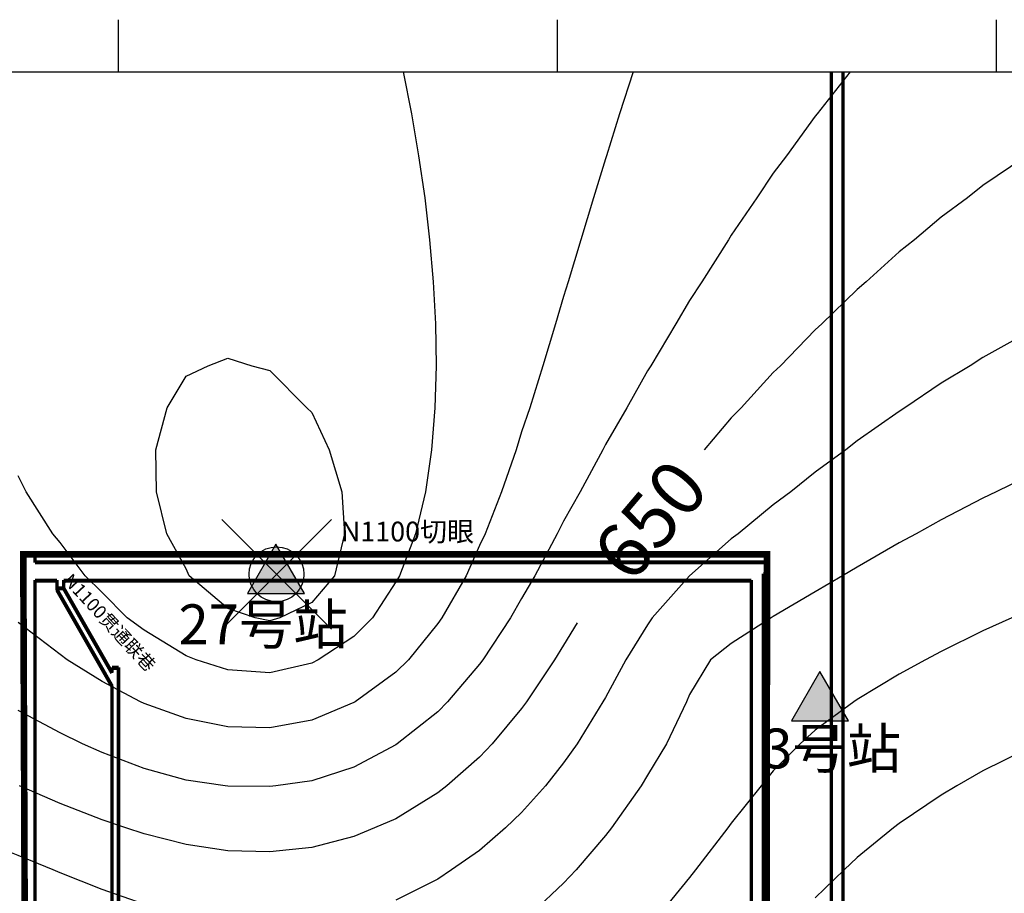
# Model space of a CAD drawing. Units: millimetres. Extents: x 38397113 to 38398983, y 4029226 to 4032381.
# Drawn here: x 38397555 to 38398004, y 4030856 to 4031254 of the extents above; entities that cross this region are included whole.
import ezdxf

# ---------------------------------------------------------------- set-up
doc = ezdxf.new("R2010")
doc.units = ezdxf.units.MM
doc.header["$PDMODE"] = 35
doc.header["$PDSIZE"] = 25
for name, color, linetype in [('GSLAYER', 7, 'Continuous'), ('N1100台站位置（实际位置）', 1, 'Continuous'), ('埋深线', 7, 'Continuous'), ('实际点位最新', 7, 'Continuous'), ('已完成巷道', 7, 'Continuous'), ('边界线', 7, 'Continuous')]:
    doc.layers.add(name, color=color, linetype=linetype)
doc.styles.add('宋体', font='txt')

msp = doc.modelspace()

# ---------------------------------------------------------------- hatches: boundary and pattern name
at = {"layer": 'N1100台站位置（实际位置）'}
h = msp.add_hatch(color=5, dxfattribs=at)
h.dxf.hatch_style = 1
h.paths.add_polyline_path([(38397671.81, 4031015.14), (38397658.82, 4030992.64), (38397684.8, 4030992.64)])
h = msp.add_hatch(color=5, dxfattribs=at)
h.dxf.hatch_style = 1
h.paths.add_polyline_path([(38397919.69, 4030957.18), (38397906.7, 4030934.68), (38397932.68, 4030934.68)])

# ---------------------------------------------------------------- linework, layer by layer
at = {"layer": 'GSLAYER', "color": 18, "true_color": 0x000000, "flags": 128}
for points in [[(38397599.95, 4031254.13), (38397599.95, 4031230.44)], [(38397799.95, 4031254.13), (38397799.95, 4031230.44)], [(38397999.95, 4031254.13), (38397999.95, 4031230.44)], [(38397420.65, 4031230.44), (38398911.31, 4031230.44)]]:
    msp.add_lwpolyline(points, dxfattribs=at)
at = {"layer": 'N1100台站位置（实际位置）', "color": 5}
for points in [[(38397671.81, 4031015.14), (38397658.82, 4030992.64), (38397684.8, 4030992.64)], [(38397919.69, 4030957.18), (38397906.7, 4030934.68), (38397932.68, 4030934.68)]]:
    msp.add_lwpolyline(points, close=True, dxfattribs=at)
at = {"layer": '埋深线', "color": 253, "true_color": 0xb3b3b3}
for points in [[(38397933.43, 4031230.44, 655), (38397918.46, 4031211.31, 655), (38397917.53, 4031210.18, 655), (38397904.41, 4031192.17, 655), (38397898.42, 4031184.21, 655), (38397890.98, 4031173.03, 655), (38397879.31, 4031155.97, 655), (38397878.06, 4031153.89, 655), (38397865.87, 4031134.76, 655), (38397860.2, 4031126.18, 655), (38397854.08, 4031115.62, 655), (38397842.6, 4031096.48, 655), (38397841.09, 4031094.16, 655), (38397831.65, 4031077.34, 655), (38397821.98, 4031060.59, 655), (38397820.78, 4031058.21, 655), (38397810.41, 4031039.07, 655), (38397802.87, 4031025.59, 655), (38397800.05, 4031019.93, 655), (38397789.73, 4031000.79, 655), (38397783.76, 4030990.48, 655), (38397778.75, 4030981.66, 655), (38397766.13, 4030962.52, 655), (38397764.65, 4030960.55, 655), (38397750.05, 4030943.38, 655), (38397745.54, 4030938.86, 655), (38397727.13, 4030924.24, 655), (38397726.42, 4030923.74, 655), (38397707.31, 4030913.53, 655), (38397688.2, 4030907.44, 655), (38397671.73, 4030905.11, 655), (38397669.09, 4030904.72, 655), (38397649.98, 4030904.92, 655), (38397648.75, 4030905.11, 655), (38397630.87, 4030907.74, 655), (38397611.76, 4030912.97, 655), (38397592.65, 4030920.24, 655), (38397583.7, 4030924.24, 655), (38397573.54, 4030929.22, 655), (38397554.43, 4030939.41, 655)], [(38397834.53, 4031230.44, 660), (38397828.45, 4031211.31, 660), (38397822.48, 4031192.17, 660), (38397821.98, 4031190.69, 660), (38397816.59, 4031173.03, 660), (38397810.8, 4031153.89, 660), (38397805.05, 4031134.76, 660), (38397802.87, 4031127.99, 660), (38397799.28, 4031115.62, 660), (38397793.48, 4031096.48, 660), (38397787.51, 4031077.34, 660), (38397783.76, 4031066.37, 660), (38397781.26, 4031058.21, 660), (38397774.61, 4031039.07, 660), (38397767.17, 4031019.93, 660), (38397764.65, 4031014.6, 660), (38397758.46, 4031000.79, 660), (38397747.47, 4030981.66, 660), (38397745.54, 4030978.98, 660), (38397732.28, 4030962.52, 660), (38397726.42, 4030956.83, 660), (38397707.92, 4030943.38, 660), (38397707.31, 4030943, 660), (38397688.2, 4030934.97, 660), (38397669.09, 4030931.51, 660), (38397649.98, 4030931.9, 660), (38397630.87, 4030935.74, 660), (38397611.76, 4030942.62, 660), (38397610.09, 4030943.38, 660), (38397592.65, 4030952.61, 660), (38397576.64, 4030962.52, 660), (38397573.54, 4030964.86, 660), (38397554.43, 4030979.49, 660)], [(38397729.75, 4031230.44, 665), (38397733.56, 4031211.31, 665), (38397736.85, 4031192.17, 665), (38397739.62, 4031173.03, 665), (38397741.86, 4031153.89, 665), (38397743.51, 4031134.76, 665), (38397744.52, 4031115.62, 665), (38397744.8, 4031096.48, 665), (38397744.25, 4031077.34, 665), (38397742.71, 4031058.21, 665), (38397739.92, 4031039.07, 665), (38397735.39, 4031019.93, 665), (38397728.08, 4031000.79, 665), (38397726.42, 4030998.05, 665), (38397715.89, 4030981.66, 665), (38397707.31, 4030973.12, 665), (38397691.12, 4030962.52, 665), (38397688.2, 4030960.98, 665), (38397669.09, 4030956.53, 665), (38397649.98, 4030957.89, 665), (38397635.48, 4030962.52, 665), (38397630.87, 4030964.35, 665), (38397611.76, 4030976.06, 665), (38397604.11, 4030981.66, 665), (38397592.65, 4030993.15, 665), (38397584.92, 4031000.79, 665), (38397573.54, 4031015.9, 665), (38397570.21, 4031019.93, 665), (38397558.06, 4031039.07, 665), (38397554.43, 4031046.34, 665)], [(38398013.09, 4031110.93, 645), (38397993.98, 4031100.19, 645), (38397988.14, 4031096.48, 645), (38397974.87, 4031088.48, 645), (38397958.35, 4031077.34, 645), (38397955.76, 4031075.7, 645), (38397936.65, 4031062.22, 645), (38397931.54, 4031058.21, 645), (38397917.53, 4031048.01, 645), (38397906.47, 4031039.07, 645), (38397898.42, 4031033.13, 645), (38397882.5, 4031019.93, 645), (38397879.31, 4031017.57, 645), (38397860.33, 4031000.79, 645), (38397860.2, 4031000.69, 645), (38397843.28, 4030981.66, 645), (38397841.09, 4030978.49, 645), (38397831.32, 4030962.52, 645), (38397821.98, 4030945.4, 645), (38397820.81, 4030943.38, 645), (38397809.07, 4030924.24, 645), (38397802.87, 4030915.49, 645), (38397794.68, 4030905.11, 645), (38397783.76, 4030892.91, 645), (38397776.45, 4030885.97, 645), (38397764.65, 4030875.67, 645), (38397751.88, 4030866.83, 645), (38397745.54, 4030862.6, 645), (38397726.42, 4030852.93, 645)], [(38397662.36, 4030981.66, 670), (38397649.98, 4030985.91, 670), (38397632.37, 4031000.79, 670), (38397630.87, 4031003.92, 670), (38397622.08, 4031019.93, 670), (38397617.43, 4031039.07, 670), (38397617.16, 4031058.21, 670), (38397622.22, 4031077.34, 670), (38397630.87, 4031091.65, 670), (38397640.89, 4031096.48, 670), (38397649.98, 4031099.98, 670), (38397660.83, 4031096.48, 670), (38397669.09, 4031094.27, 670), (38397685.97, 4031077.34, 670), (38397688.2, 4031075.1, 670), (38397696.06, 4031058.21, 670), (38397701.79, 4031039.07, 670), (38397703.06, 4031019.93, 670), (38397698.51, 4031000.79, 670), (38397688.2, 4030988.64, 670), (38397673.56, 4030981.66, 670), (38397669.09, 4030980.21, 670), (38397662.36, 4030981.66, 670)], [(38398013.09, 4031045.42, 640), (38398000.07, 4031039.07, 640), (38397993.98, 4031036.18, 640), (38397974.87, 4031026.27, 640), (38397963.5, 4031019.93, 640), (38397955.76, 4031015.73, 640), (38397936.65, 4031004.78, 640), (38397930.02, 4031000.79, 640), (38397917.53, 4030993.46, 640), (38397898.42, 4030982.25, 640), (38397897.44, 4030981.66, 640), (38397879.31, 4030969.98, 640), (38397869.86, 4030962.52, 640), (38397860.2, 4030946.73, 640), (38397858.97, 4030943.38, 640), (38397849.78, 4030924.24, 640), (38397841.09, 4030909.93, 640), (38397838.21, 4030905.11, 640), (38397824.73, 4030885.97, 640), (38397821.98, 4030882.5, 640), (38397808.62, 4030866.83, 640), (38397802.87, 4030860.7, 640), (38397789, 4030847.69, 640)], [(38398007.14, 4030981.66, 635), (38397993.98, 4030975.66, 635), (38397974.87, 4030966.24, 635), (38397967.81, 4030962.52, 635), (38397955.76, 4030955.89, 635), (38397936.65, 4030944.41, 635), (38397935.08, 4030943.38, 635), (38397917.53, 4030930.38, 635), (38397910.71, 4030924.24, 635), (38397898.42, 4030911.88, 635), (38397892.99, 4030905.11, 635), (38397879.31, 4030888.12, 635), (38397877.79, 4030885.97, 635), (38397863.07, 4030866.83, 635), (38397860.2, 4030863.32, 635), (38397847.56, 4030847.69, 635)], [(38398013.09, 4030921.37, 630), (38397993.98, 4030911.87, 630), (38397982.02, 4030905.11, 630), (38397974.87, 4030900.9, 630), (38397955.76, 4030887.93, 630), (38397953.25, 4030885.97, 630), (38397936.65, 4030872.38, 630), (38397930.75, 4030866.83, 630), (38397917.53, 4030854.01, 630)], [(38397611.76, 4030851.19, 645), (38397592.65, 4030857.86, 645), (38397573.54, 4030865.52, 645), (38397570.4, 4030866.83, 645), (38397554.43, 4030873.33, 645), (38397535.31, 4030880.9, 645), (38397521.22, 4030885.97, 645), (38397516.2, 4030887.88, 645), (38397497.09, 4030894.26, 645), (38397477.98, 4030899.9, 645), (38397458.87, 4030904.94, 645), (38397458.11, 4030905.11, 645), (38397439.76, 4030909.65, 645), (38397420.65, 4030913.98, 645)]]:
    msp.add_polyline3d(points, dxfattribs=at)
at = {"layer": '埋深线', "color": 18, "true_color": 0x000000}
for points in [[(38398070.42, 4031223.42, 650), (38398051.31, 4031214.03, 650), (38398046.6, 4031211.31, 650), (38398032.2, 4031203.56, 650), (38398014.13, 4031192.17, 650), (38398013.09, 4031191.55, 650), (38397993.98, 4031178.55, 650), (38397986.92, 4031173.03, 650), (38397974.87, 4031164.14, 650), (38397962.72, 4031153.89, 650), (38397955.76, 4031148.35, 650), (38397940.77, 4031134.76, 650), (38397936.65, 4031131.24, 650), (38397920.54, 4031115.62, 650), (38397917.53, 4031112.89, 650), (38397901.66, 4031096.48, 650), (38397898.42, 4031093.37, 650), (38397883.85, 4031077.34, 650), (38397879.31, 4031072.74, 650), (38397866.96, 4031058.21, 650)], [(38397866.96, 4031058.21, 650), (38397866.96, 4031058.21, 650)], [(38397809.05, 4030979.39, 650), (38397802.87, 4030969.19, 650)], [(38397802.87, 4030969.19, 650), (38397798.77, 4030962.52, 650), (38397786.01, 4030943.38, 650), (38397783.76, 4030940.31, 650), (38397770.4, 4030924.24, 650), (38397764.65, 4030918.15, 650), (38397749.65, 4030905.11, 650), (38397745.54, 4030901.84, 650), (38397726.42, 4030890.06, 650), (38397716.81, 4030885.97, 650), (38397707.31, 4030881.98, 650), (38397688.2, 4030877.02, 650), (38397669.09, 4030874.97, 650), (38397649.98, 4030875.48, 650), (38397630.87, 4030878.29, 650), (38397611.76, 4030883.15, 650), (38397603.4, 4030885.97, 650), (38397592.65, 4030889.55, 650), (38397573.54, 4030897.11, 650), (38397554.97, 4030905.11, 650)]]:
    msp.add_polyline3d(points, dxfattribs=at)
at = {"layer": '实际点位最新'}
msp.add_point((38397672.11, 4031001.47), dxfattribs=at)
at = {"layer": '已完成巷道', "color": 7, "lineweight": 158, "const_width": 1.5}
for points in [[(38397924.82, 4031230.44), (38397924.82, 4030368.32)], [(38397924.87, 4031230.44), (38397924.87, 4030368.68)], [(38397930.22, 4031230.44), (38397930.22, 4029335.82)], [(38397930.27, 4031230.44), (38397930.27, 4029335.82)], [(38397556.72, 4031010.59), (38397562.12, 4031010.59)], [(38397556.72, 4031010.59), (38397556.72, 4030853.08)], [(38397562.12, 4031010.59), (38397562.12, 4031007.09)], [(38397556.67, 4031010.23), (38397562.07, 4031010.23)], [(38397556.67, 4031010.23), (38397556.67, 4030852.71)], [(38397562.07, 4031010.23), (38397562.07, 4031006.73)], [(38397562.07, 4031006.73), (38397894.87, 4031006.73)], [(38397562.12, 4031007.09), (38397894.92, 4031007.09)], [(38397894.87, 4031006.73), (38397894.87, 4031001.33)], [(38397894.92, 4031007.09), (38397894.92, 4031001.69)], [(38397894.92, 4031001.69), (38397893.92, 4031001.69)], [(38397893.92, 4031001.69), (38397893.92, 4030350.81)], [(38397562.07, 4030998.43), (38397562.07, 4029682.37)], [(38397572.07, 4030998.43), (38397562.07, 4030998.43)], [(38397562.12, 4030998.79), (38397562.12, 4029682.74)], [(38397572.12, 4030998.79), (38397562.12, 4030998.79)], [(38397572.07, 4030998.43), (38397572.07, 4030994.13)], [(38397572.12, 4030998.79), (38397572.12, 4030994.49)], [(38397575.07, 4030998.43), (38397575.07, 4030994.93)], [(38397888.47, 4030998.43), (38397575.07, 4030998.43)], [(38397575.12, 4030998.79), (38397575.12, 4030995.29)], [(38397888.52, 4030998.79), (38397575.12, 4030998.79)], [(38397888.47, 4029335.82), (38397888.47, 4030998.43)], [(38397888.52, 4029335.82), (38397888.52, 4030998.79)], [(38397894.87, 4031001.33), (38397893.87, 4031001.33)], [(38397893.87, 4031001.33), (38397893.87, 4030350.45)], [(38397575.07, 4030994.93), (38397572.07, 4030994.93)], [(38397575.12, 4030995.29), (38397572.12, 4030995.29)]]:
    msp.add_lwpolyline(points, dxfattribs=at)
at = {"layer": '已完成巷道', "color": 11, "lineweight": 158, "true_color": 0xff8040, "const_width": 1.5}
for points in [[(38397597.07, 4030950.38), (38397572.07, 4030994.13)], [(38397597.12, 4030950.74), (38397572.12, 4030994.49)], [(38397575.07, 4030994.93), (38397597.07, 4030956.43)], [(38397575.12, 4030995.29), (38397597.12, 4030956.79)], [(38397597.07, 4030958.67), (38397600.07, 4030958.67)], [(38397597.07, 4030958.67), (38397597.07, 4030956.43)], [(38397597.12, 4030959.04), (38397600.12, 4030959.04)], [(38397597.12, 4030959.04), (38397597.12, 4030956.79)], [(38397600.07, 4029712.37), (38397600.07, 4030958.67)], [(38397600.12, 4029712.74), (38397600.12, 4030959.04)], [(38397597.07, 4030950.38), (38397597.07, 4029712.37)], [(38397597.12, 4030950.74), (38397597.12, 4029712.74)]]:
    msp.add_lwpolyline(points, dxfattribs=at)
at = {"layer": '边界线', "color": 6, "const_width": 3}
msp.add_lwpolyline([(38397556.72, 4031010.59), (38397895.56, 4031010.59), (38397894.75, 4029605.99), (38397562.12, 4029605.99)], close=True, dxfattribs=at)

# ---------------------------------------------------------------- texts
at = {"layer": 'N1100台站位置（实际位置）', "color": 5, "width": 85.319, "attachment_point": 1, "style": '宋体'}
for s, insert, char_height in [('{\\C0;N1100切眼}', (38397701.38, 4031025.43), 9), ('27号站', (38397627.46, 4030987.76), 18.17), ('3号站', (38397893.42, 4030931.18), 18.17)]:
    msp.add_mtext(s, dxfattribs=dict(at, insert=insert, char_height=char_height))
at = {"layer": 'N1100台站位置（实际位置）', "color": 5, "insert": (38397578.96, 4031002.35), "char_height": 6, "width": 85.319, "attachment_point": 1, "rotation": 312.8754, "style": '宋体'}
msp.add_mtext('{\\C0;N1100贯通联巷}', dxfattribs=at)
at = {"layer": '埋深线', "color": 0, "insert": (38397814.51, 4031012.55), "char_height": 25, "width": 85.319, "attachment_point": 1, "rotation": 49.8256, "style": '宋体'}
msp.add_mtext('650', dxfattribs=at)

doc.saveas('drawing.dxf')
